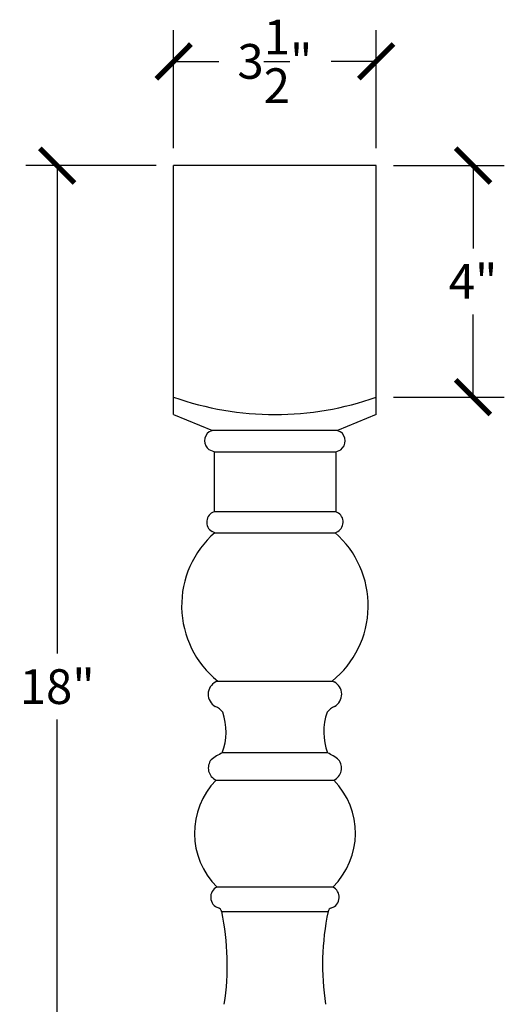
# Model space of a CAD drawing. Units: inches. Extents: x 0 to 20, y -0.8 to 33.2.
# Drawn here: x 5.9 to 14.3, y 16.2 to 33.2 of the extents above; entities that cross this region are included whole.
import ezdxf

# ---------------------------------------------------------------- set-up
doc = ezdxf.new("R2010")
doc.units = ezdxf.units.IN
doc.header["$MEASUREMENT"] = 0
doc.dimstyles.new('OWP Standard', dxfattribs={"dimscale": 3, "dimtxt": 0.2, "dimasz": 0.2, "dimexe": 0.18, "dimexo": 0.1, "dimgap": 0.09, "dimtad": 0, "dimtih": 1, "dimtoh": 1, "dimdec": 4, "dimzin": 0, "dimdsep": 46, "dimlunit": 5, "dimtxsty": 'Standard', "dimblk": 'ARCHTICK', "dimcen": 0.09, "dimadec": 0, "dimazin": 0, "dimtfac": 1, "dimtdec": 4, "dimtofl": 0, "dimtmove": 0, "dimatfit": 3, "dimfxl": 0.18, "dimtolj": 1, "dimtzin": 0, "dimarcsym": 0})

# ---------------------------------------------------------------- blocks, each defined once
blk = doc.blocks.new('_ArchTick')
at = {"color": 0, "const_width": 0.15}
blk.add_lwpolyline([(-0.5, -0.5), (0.5, 0.5)], dxfattribs=at)
blk = doc.blocks.new('*D36')
at = {"color": 0, "lineweight": -2, "transparency": 16777216}
for p, q in [((8.595, 31.001), (8.595, 33.042)), ((12.095, 31.001), (12.095, 33.042)), ((8.595, 32.502), (9.375, 32.502)), ((12.095, 32.502), (11.315, 32.502))]:
    blk.add_line(p, q, dxfattribs=at)
at = {"layer": 'Defpoints', "color": 0, "transparency": 16777216}
for p in [(12.095, 32.502), (8.595, 30.701), (12.095, 30.701)]:
    blk.add_point(p, dxfattribs=at)
at = {"color": 0, "lineweight": -2, "transparency": 16777216, "xscale": 0.6000000000000001, "yscale": 0.6000000000000001, "zscale": 0.6000000000000001, "rotation": 180}
blk.add_blockref('_ArchTick', (8.595, 32.502), dxfattribs=at)
at = {"color": 0, "lineweight": -2, "transparency": 16777216, "xscale": 0.6000000000000001, "yscale": 0.6000000000000001, "zscale": 0.6000000000000001}
blk.add_blockref('_ArchTick', (12.095, 32.502), dxfattribs=at)
at = {"color": 0, "transparency": 16777216, "insert": (10.345, 32.502), "char_height": 0.6, "attachment_point": 5}
blk.add_mtext('\\A1;3{\\H1.000000x;\\S1/2;}"', dxfattribs=at)
blk = doc.blocks.new('*D37')
at = {"color": 0, "lineweight": -2, "transparency": 16777216}
for p, q in [((12.395, 30.701), (14.309, 30.701)), ((13.769, 30.701), (13.769, 29.271)), ((13.769, 26.701), (13.769, 28.131)), ((12.395, 26.701), (14.309, 26.701))]:
    blk.add_line(p, q, dxfattribs=at)
at = {"layer": 'Defpoints', "color": 0, "transparency": 16777216}
for p in [(12.095, 30.701), (12.095, 26.701), (13.769, 26.701)]:
    blk.add_point(p, dxfattribs=at)
at = {"color": 0, "lineweight": -2, "transparency": 16777216, "xscale": 0.6000000000000001, "yscale": 0.6000000000000001, "zscale": 0.6000000000000001}
for p, rotation in [((13.769, 30.701), 90), ((13.769, 26.701), 270)]:
    blk.add_blockref('_ArchTick', p, dxfattribs=dict(at, rotation=rotation))
at = {"color": 0, "transparency": 16777216, "insert": (13.769, 28.701), "char_height": 0.6, "attachment_point": 5}
blk.add_mtext('\\A1;4"', dxfattribs=at)
blk = doc.blocks.new('*D38')
at = {"color": 0, "lineweight": -2, "transparency": 16777216}
for p, q in [((8.295, 30.701), (6.043, 30.701)), ((6.583, 30.701), (6.583, 22.271)), ((6.583, 12.701), (6.583, 21.131)), ((9.371, 12.701), (6.043, 12.701))]:
    blk.add_line(p, q, dxfattribs=at)
at = {"layer": 'Defpoints', "color": 0, "transparency": 16777216}
for p in [(8.595, 30.701), (6.583, 12.701), (9.671, 12.701)]:
    blk.add_point(p, dxfattribs=at)
at = {"color": 0, "lineweight": -2, "transparency": 16777216, "xscale": 0.6000000000000001, "yscale": 0.6000000000000001, "zscale": 0.6000000000000001}
for p, rotation in [((6.583, 30.701), 90), ((6.583, 12.701), 270)]:
    blk.add_blockref('_ArchTick', p, dxfattribs=dict(at, rotation=rotation))
at = {"color": 0, "transparency": 16777216, "insert": (6.583, 21.701), "char_height": 0.6, "attachment_point": 5}
blk.add_mtext('\\A1;18"', dxfattribs=at)

msp = doc.modelspace()

# ---------------------------------------------------------------- linework, layer by layer
for p, q in [((12.09507, 30.70131), (8.59507, 30.70131)), ((8.59507, 26.40224), (8.59507, 30.70131)), ((12.09507, 26.40224), (12.09507, 30.70131)), ((8.59507, 26.40224), (9.26612, 26.12537)), ((12.09507, 26.40224), (11.42402, 26.12537)), ((9.26612, 26.12537), (9.21042, 26.10219)), ((11.42402, 26.12537), (9.26612, 26.12537)), ((11.42402, 26.12537), (11.47973, 26.10219)), ((9.29433, 25.75801), (9.20713, 25.79413)), ((9.29433, 25.75801), (9.29433, 24.72134)), ((9.29433, 25.75801), (11.39581, 25.75801)), ((11.39581, 25.75801), (11.48301, 25.79413)), ((11.39581, 25.75801), (11.39581, 24.72134)), ((11.39581, 24.72134), (9.29433, 24.72134)), ((9.3067, 24.3605), (9.25878, 24.38035)), ((9.3067, 24.3605), (11.38344, 24.3605)), ((11.38344, 24.3605), (11.43137, 24.38035)), ((9.35705, 21.7963), (9.32169, 21.78165)), ((9.35705, 21.7963), (11.33309, 21.7963)), ((11.33309, 21.7963), (11.36845, 21.78165)), ((11.25496, 20.55469), (9.43518, 20.55469)), ((9.32895, 20.08616), (11.36119, 20.08616)), ((11.34547, 18.23857), (9.34467, 18.23857)), ((9.42697, 17.81526), (11.26317, 17.81526))]:
    msp.add_line(p, q)
for centre, radius, start, end in [((10.34507, 31.6717), 5.26946, 250.603581, 289.396419), ((9.32151, 25.94696), 0.19089, 125.590306, 233.186886), ((11.36863, 25.94696), 0.19089, 306.813114, 54.409694), ((9.35412, 24.54276), 0.18833, 108.510743, 239.584556), ((11.33602, 24.54276), 0.18833, 300.415444, 71.489257), ((10.40532, 23.09948), 1.67247, 131.062934, 231.187078), ((10.28482, 23.09948), 1.67247, 308.812922, 48.937066), ((9.4305, 21.56896), 0.23891, 117.094412, 241.012355), ((11.25964, 21.56896), 0.23891, 298.987645, 62.905588), ((9.17829, 21.05303), 0.33591, 38.0103, 66.036323), ((11.51185, 21.05303), 0.33591, 113.963677, 141.9897), ((8.45485, 20.91814), 1.04554, 339.658538, 19.078402), ((12.23529, 20.91814), 1.04554, 160.921598, 200.341462), ((9.42059, 20.2942), 0.22734, 140.778615, 246.226547), ((9.76994, 19.79369), 0.83138, 113.744357, 129.201214), ((10.9202, 19.79369), 0.83138, 50.798786, 66.255643), ((11.26955, 20.2942), 0.22734, 293.773453, 39.221385), ((10.2606, 19.17022), 1.30649, 135.487419, 225.487414), ((10.42954, 19.17022), 1.30649, 314.512586, 44.512581), ((9.43094, 18.0624), 0.19615, 116.091484, 251.091484), ((11.2592, 18.0624), 0.19615, 288.908516, 63.908516), ((9.34613, 17.79664), 0.08296, 12.969225, 75.166241), ((11.34401, 17.79664), 0.08296, 104.833759, 167.030775), ((5.03541, 16.89682), 4.48657, 351.233544, 11.812434), ((15.65473, 16.89682), 4.48657, 168.187566, 188.766456)]:
    msp.add_arc(centre, radius, start, end)

# ---------------------------------------------------------------- dimensions: what is measured, and where the dimension line sits
dim = msp.add_linear_dim(base=(12.09507, 32.50219), p1=(8.59507, 30.70131), p2=(12.09507, 30.70131), dimstyle='OWP Standard', override={"dimpost": '"'})
dim.commit()
dim.dimension.update_dxf_attribs({"geometry": '*D36', "text_midpoint": (10.34507, 32.50219)})
for base, p1, p2, picture, middle in [((6.58313, 12.70131), (8.59507, 30.70131), (9.67079, 12.70131), '*D38', (6.58313, 21.70131)), ((13.76882, 26.70131), (12.09507, 30.70131), (12.09507, 26.70131), '*D37', (13.76882, 28.70131))]:
    dim = msp.add_linear_dim(base=base, p1=p1, p2=p2, angle=90, dimstyle='OWP Standard', override={"dimpost": '"'})
    dim.commit()
    dim.dimension.update_dxf_attribs({"geometry": picture, "text_midpoint": middle})

doc.saveas('drawing.dxf')
